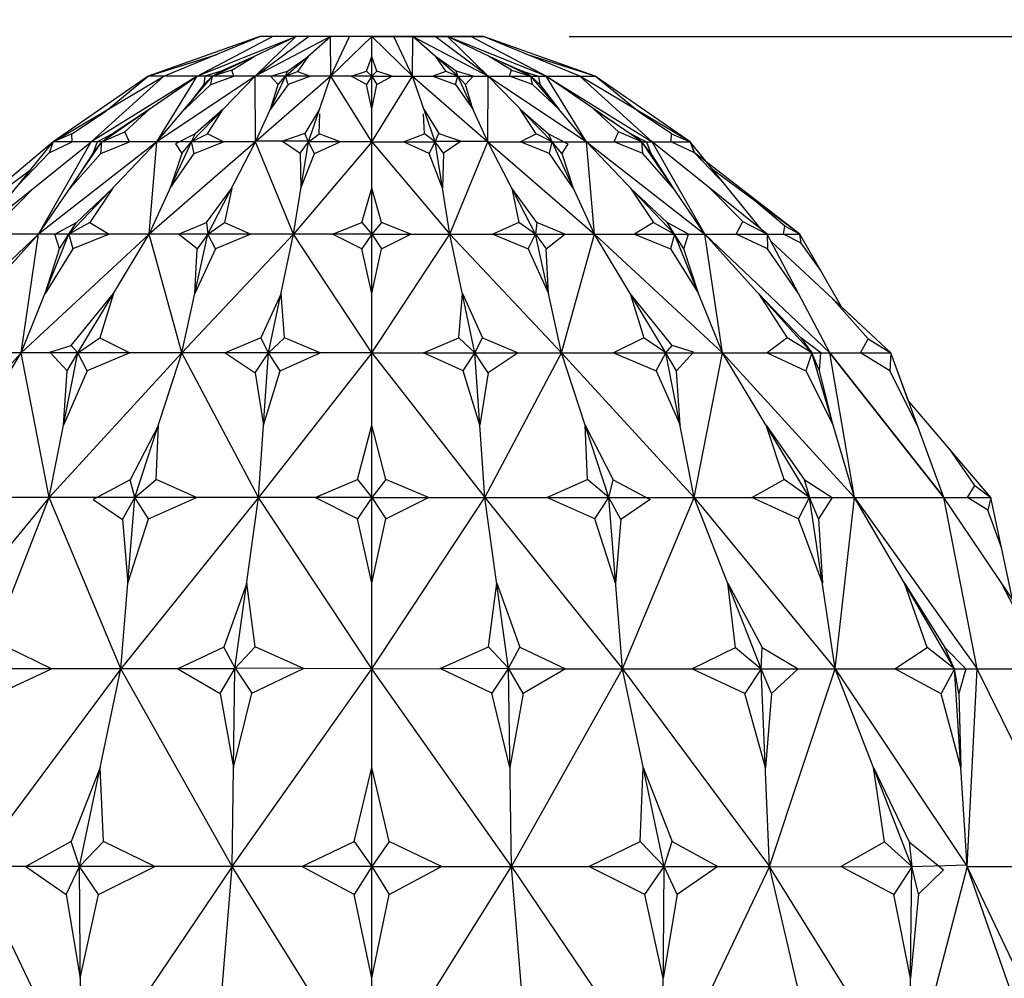
# Model space of a CAD drawing. Extents: x 3.4 to 57, y 2.4 to 41.8.
# Drawn here: x 24.5 to 29.1, y 24.5 to 29 of the extents above; entities that cross this region are included whole.
import ezdxf

# ---------------------------------------------------------------- set-up
doc = ezdxf.new("R2010")
doc.units = 0
doc.header["$MEASUREMENT"] = 0
doc.layers.get('Defpoints').update_dxf_attribs({"linetype": 'CONTINUOUS'})
doc.layers.add('A1', color=7, linetype='CONTINUOUS')
doc.layers.add('LEAF', color=7, linetype='CONTINUOUS')
doc.styles.get("Standard").update_dxf_attribs({"font": 'unvr55w.ttf'})
doc.dimstyles.get("Standard").update_dxf_attribs({"dimtxt": 1, "dimasz": 0.5, "dimexe": 0.25, "dimexo": 1, "dimgap": 0.125, "dimtad": 3, "dimdec": 4, "dimzin": 0, "dimdsep": 46, "dimlunit": 5, "dimtxsty": 'STANDARD', "dimcen": 0, "dimadec": 0, "dimazin": 0, "dimtfac": 0.125, "dimtdec": 4, "dimtofl": 0, "dimtmove": 0, "dimatfit": 0, "dimfxl": 1, "dimfrac": 2, "dimtolj": 1, "dimtzin": 0, "dimarcsym": 0})

# ---------------------------------------------------------------- blocks, each defined once
blk = doc.blocks.new('*D0')
at = {"layer": 'A1', "color": 0}
for p, q in [((27.0763, 28.9645), (41.0951, 28.9645)), ((40.8451, 28.4645), (40.8451, 24.2039)), ((40.8451, 18.0071), (40.8451, 22.1139)), ((30.0539, 17.5071), (41.0951, 17.5071))]:
    blk.add_line(p, q, dxfattribs=at)
for points in [[(40.7618, 28.4645), (40.9285, 28.4645), (40.8451, 28.9645)], [(40.7618, 18.0071), (40.9285, 18.0071), (40.8451, 17.5071)]]:
    blk.add_solid(points, dxfattribs=at)
at = {"layer": 'Defpoints', "color": 0}
for p in [(26.0763, 28.9645), (40.8451, 28.9645), (29.0539, 17.5071)]:
    blk.add_point(p, dxfattribs=at)
at = {"layer": 'A1', "color": 0, "insert": (40.8451, 23.1589), "char_height": 1, "attachment_point": 5}
blk.add_mtext('\\A1;11 7/16"', dxfattribs=at)
blk = doc.blocks.new('*D1')
at = {"layer": 'A1', "color": 0}
for p, q in [((21.4908, 22.8842), (21.4908, 32.8196)), ((30.7387, 22.8719), (30.7387, 32.8196)), ((21.9908, 32.5696), (23.3579, 32.5696)), ((30.2387, 32.5696), (28.9178, 32.5696))]:
    blk.add_line(p, q, dxfattribs=at)
for points in [[(21.9908, 32.653), (21.9908, 32.4863), (21.4908, 32.5696)], [(30.2387, 32.653), (30.2387, 32.4863), (30.7387, 32.5696)]]:
    blk.add_solid(points, dxfattribs=at)
at = {"layer": 'Defpoints', "color": 0}
for p in [(30.7387, 32.5696), (21.4908, 21.8842), (30.7387, 21.8719)]:
    blk.add_point(p, dxfattribs=at)
at = {"layer": 'A1', "color": 0, "insert": (26.1379, 32.5696), "char_height": 1, "attachment_point": 5}
blk.add_mtext('\\A1;9 1/4"', dxfattribs=at)

msp = doc.modelspace()

# ---------------------------------------------------------------- linework, layer by layer
at = {"layer": 'A1', "color": 7}
for p, q in [((25.60867, 28.96446), (25.07877, 28.77696)), ((26.67061, 28.96446), (25.60867, 28.96446)), ((27.20051, 28.77696), (26.67061, 28.96446)), ((26.67061, 28.96446), (26.67061, 28.96446)), ((25.07877, 28.77696), (24.62833, 28.46446)), ((27.65095, 28.46446), (27.20051, 28.77696)), ((24.62833, 28.46446), (24.10765, 28.02696)), ((27.67062, 28.41268), (27.65095, 28.46446)), ((28.17163, 28.02696), (27.67062, 28.41268)), ((28.36899, 27.68183), (28.17163, 28.02696)), ((28.60287, 27.46446), (28.36899, 27.68183)), ((28.68569, 27.23842), (28.60287, 27.46446)), ((29.07848, 26.77696), (28.68569, 27.23842)), ((29.17996, 26.29468), (29.07848, 26.77696))]:
    msp.add_line(p, q, dxfattribs=at)
at = {"layer": 'LEAF'}
for p, q in [((25.15273, 28.77696), (25.60867, 28.96446)), ((25.3117, 28.77696), (25.66889, 28.96446)), ((25.3117, 28.77696), (25.77934, 28.96446)), ((25.38429, 28.77696), (25.77934, 28.96446)), ((25.58644, 28.77696), (25.83887, 28.96446)), ((25.58644, 28.77696), (25.77934, 28.96446)), ((25.94465, 28.96446), (25.58644, 28.77696)), ((26.13964, 28.96446), (25.60867, 28.96446)), ((25.73085, 28.77696), (25.94465, 28.96446)), ((25.94541, 28.77696), (25.94465, 28.96446)), ((25.94541, 28.77696), (26.03402, 28.96446)), ((26.13964, 28.96446), (25.94541, 28.77696)), ((26.13964, 28.77696), (26.13964, 28.96446)), ((26.13964, 28.77696), (26.13964, 28.96446)), ((26.13964, 28.96446), (26.33387, 28.77696)), ((26.13964, 28.77696), (26.13964, 28.96446)), ((26.13964, 28.96446), (26.67061, 28.96446)), ((26.13964, 28.77696), (26.13964, 28.96446)), ((26.13964, 28.77696), (26.13964, 28.96446)), ((26.13964, 28.77696), (26.13964, 28.96446)), ((26.13964, 28.77696), (26.13964, 28.96446)), ((26.13964, 28.77696), (26.13964, 28.96446)), ((26.13964, 28.77696), (26.13964, 28.96446)), ((26.13964, 28.77696), (26.13964, 28.96446)), ((26.13964, 28.77696), (26.13964, 28.96446)), ((26.13964, 28.77696), (26.13964, 28.96446)), ((26.13964, 28.77696), (26.13964, 28.96446)), ((26.13964, 28.77696), (26.13964, 28.96446)), ((26.13964, 28.77696), (26.13964, 28.96446)), ((26.13964, 28.77696), (26.13964, 28.96446)), ((26.33387, 28.77696), (26.24526, 28.96446)), ((26.33387, 28.77696), (26.33463, 28.96446)), ((26.33463, 28.96446), (26.69284, 28.77696)), ((26.54843, 28.77696), (26.33463, 28.96446)), ((26.69284, 28.77696), (26.44041, 28.96446)), ((26.96758, 28.77696), (26.49994, 28.96446)), ((26.69284, 28.77696), (26.49994, 28.96446)), ((26.89499, 28.77696), (26.49994, 28.96446)), ((26.96758, 28.77696), (26.61039, 28.96446)), ((27.12655, 28.77696), (26.67061, 28.96446)), ((25.07877, 28.77696), (25.40406, 28.88032)), ((27.20051, 28.77696), (26.87522, 28.88032)), ((25.58182, 28.87071), (25.4246, 28.8004)), ((25.4763, 28.80585), (25.58182, 28.87071)), ((25.73952, 28.80038), (25.83775, 28.87071)), ((25.83775, 28.87071), (25.78737, 28.79937)), ((26.11536, 28.8004), (26.13964, 28.87071)), ((26.16392, 28.8004), (26.13964, 28.87071)), ((26.44153, 28.87071), (26.49191, 28.79937)), ((26.53976, 28.80038), (26.44153, 28.87071)), ((26.69746, 28.87071), (26.85468, 28.8004)), ((26.80298, 28.80585), (26.69746, 28.87071)), ((25.4246, 28.8004), (25.348, 28.77696)), ((25.4763, 28.80585), (25.38429, 28.77696)), ((25.38429, 28.77696), (25.4246, 28.8004)), ((25.48537, 28.77696), (25.4763, 28.80585)), ((25.65865, 28.77687), (25.73952, 28.80038)), ((25.73085, 28.77696), (25.73952, 28.80038)), ((25.73085, 28.77696), (25.78737, 28.79937)), ((25.78737, 28.79937), (25.84951, 28.77696)), ((26.04253, 28.77696), (26.11536, 28.8004)), ((26.11536, 28.8004), (26.13964, 28.77696)), ((26.16392, 28.8004), (26.13964, 28.77696)), ((26.23675, 28.77696), (26.16392, 28.8004)), ((26.49191, 28.79937), (26.42977, 28.77696)), ((26.54843, 28.77696), (26.49191, 28.79937)), ((26.62063, 28.77687), (26.53976, 28.80038)), ((26.54843, 28.77696), (26.53976, 28.80038)), ((26.79391, 28.77696), (26.80298, 28.80585)), ((26.80298, 28.80585), (26.89499, 28.77696)), ((26.85468, 28.8004), (26.93129, 28.77696)), ((26.89499, 28.77696), (26.85468, 28.8004)), ((24.62833, 28.46446), (25.15273, 28.77696)), ((24.808, 28.46446), (25.15273, 28.77696)), ((25.3117, 28.77696), (24.808, 28.46446)), ((24.85841, 28.46446), (25.3117, 28.77696)), ((24.87089, 28.60623), (25.07877, 28.77696)), ((25.15273, 28.77696), (25.07877, 28.77696)), ((25.58644, 28.77696), (25.12044, 28.46446)), ((25.12044, 28.46446), (25.38429, 28.77696)), ((25.12044, 28.46446), (25.3117, 28.77696)), ((25.3117, 28.77696), (25.15273, 28.77696)), ((25.25237, 28.62071), (25.37658, 28.7379)), ((25.34224, 28.7379), (25.25237, 28.62071)), ((25.28355, 28.46446), (25.58644, 28.77696)), ((25.38429, 28.77696), (25.3117, 28.77696)), ((25.38429, 28.77696), (25.34224, 28.7379)), ((25.348, 28.77696), (25.34224, 28.7379)), ((25.37658, 28.7379), (25.38429, 28.77696)), ((25.37658, 28.7379), (25.48537, 28.77696)), ((25.58645, 28.77696), (25.38429, 28.77696)), ((25.58806, 28.46446), (25.58644, 28.77696)), ((25.73085, 28.77696), (25.58644, 28.77677)), ((25.58806, 28.46446), (25.73085, 28.77696)), ((25.94541, 28.77696), (25.58806, 28.46446)), ((25.69495, 28.73788), (25.65865, 28.77687)), ((25.65945, 28.62071), (25.69495, 28.73788)), ((25.69495, 28.73788), (25.73085, 28.77696)), ((25.94541, 28.77696), (25.73085, 28.77696)), ((25.7428, 28.73687), (25.73085, 28.77696)), ((25.84951, 28.77696), (25.7428, 28.73687)), ((25.83902, 28.46446), (25.94541, 28.77696)), ((26.13964, 28.77696), (25.94541, 28.77696)), ((26.13964, 28.46446), (25.94541, 28.77696)), ((26.11536, 28.7379), (26.04253, 28.77696)), ((26.13964, 28.77696), (26.11536, 28.7379)), ((26.13964, 28.62071), (26.11536, 28.7379)), ((26.13964, 28.46446), (26.13964, 28.77696)), ((26.13964, 28.46446), (26.13964, 28.77696)), ((26.13964, 28.77696), (26.16392, 28.7379)), ((26.13964, 28.46446), (26.33387, 28.77696)), ((26.13964, 28.46446), (26.13964, 28.77696)), ((26.13964, 28.77696), (26.33387, 28.77696)), ((26.13964, 28.46446), (26.13964, 28.77696)), ((26.13964, 28.46446), (26.13964, 28.77696)), ((26.13964, 28.46446), (26.13964, 28.77696)), ((26.13964, 28.46446), (26.13964, 28.77696)), ((26.13964, 28.46446), (26.13964, 28.77696)), ((26.13964, 28.46446), (26.13964, 28.77696)), ((26.13964, 28.46446), (26.13964, 28.77696)), ((26.13964, 28.46446), (26.13964, 28.77696)), ((26.13964, 28.46446), (26.13964, 28.77696)), ((26.13964, 28.46446), (26.13964, 28.77696)), ((26.13964, 28.46446), (26.13964, 28.77696)), ((26.13964, 28.46446), (26.13964, 28.77696)), ((26.13964, 28.46446), (26.13964, 28.77696)), ((26.13964, 28.62071), (26.16392, 28.7379)), ((26.16392, 28.7379), (26.23675, 28.77696)), ((26.33387, 28.77696), (26.54843, 28.77696)), ((26.33387, 28.77696), (26.69123, 28.46446)), ((26.44026, 28.46446), (26.33387, 28.77696)), ((26.42977, 28.77696), (26.53649, 28.73687)), ((26.53649, 28.73687), (26.54843, 28.77696)), ((26.58433, 28.73788), (26.54843, 28.77696)), ((26.54843, 28.77696), (26.69284, 28.77677)), ((26.69123, 28.46446), (26.54843, 28.77696)), ((26.58433, 28.73788), (26.62063, 28.77687)), ((26.61983, 28.62071), (26.58433, 28.73788)), ((26.69123, 28.46446), (26.69284, 28.77696)), ((26.69284, 28.77696), (27.15884, 28.46446)), ((26.99573, 28.46446), (26.69284, 28.77696)), ((26.69284, 28.77696), (26.89499, 28.77696)), ((26.9027, 28.7379), (26.79391, 28.77696)), ((26.89499, 28.77696), (26.93704, 28.7379)), ((26.89499, 28.77696), (26.96758, 28.77696)), ((27.15884, 28.46446), (26.89499, 28.77696)), ((26.9027, 28.7379), (26.89499, 28.77696)), ((27.02691, 28.62071), (26.9027, 28.7379)), ((26.93129, 28.77696), (26.93704, 28.7379)), ((26.93704, 28.7379), (27.02691, 28.62071)), ((26.96758, 28.77696), (27.12655, 28.77696)), ((27.15884, 28.46446), (26.96758, 28.77696)), ((26.96758, 28.77696), (27.47128, 28.46446)), ((27.42087, 28.46446), (26.96758, 28.77696)), ((27.12655, 28.77696), (27.20051, 28.77696)), ((27.65095, 28.46446), (27.12655, 28.77696)), ((27.47128, 28.46446), (27.12655, 28.77696)), ((27.40839, 28.60623), (27.20051, 28.77696)), ((25.7428, 28.73687), (25.65945, 28.62071)), ((26.53649, 28.73687), (26.61983, 28.62071)), ((24.71634, 28.50353), (24.87089, 28.60623)), ((25.08506, 28.62071), (24.90946, 28.50353)), ((24.96843, 28.51253), (25.08506, 28.62071)), ((25.435, 28.62071), (25.30103, 28.50353)), ((25.35948, 28.50353), (25.435, 28.62071)), ((25.89222, 28.62071), (25.82147, 28.50443)), ((25.8899, 28.50353), (25.89404, 28.59784)), ((26.38938, 28.50353), (26.38524, 28.59784)), ((26.38706, 28.62071), (26.45781, 28.50443)), ((26.9198, 28.50353), (26.84428, 28.62071)), ((26.84428, 28.62071), (26.97826, 28.50353)), ((27.19422, 28.62071), (27.36982, 28.50353)), ((27.31085, 28.51253), (27.19422, 28.62071)), ((27.56294, 28.50353), (27.40839, 28.60623)), ((24.71634, 28.50353), (24.62833, 28.46446)), ((24.71816, 28.46446), (24.71634, 28.50353)), ((24.90946, 28.50353), (24.83595, 28.46446)), ((24.85841, 28.46446), (24.96843, 28.51253)), ((24.85841, 28.46446), (24.90946, 28.50353)), ((24.98943, 28.46446), (24.96843, 28.51253)), ((25.30103, 28.50353), (25.20877, 28.45629)), ((25.28355, 28.46446), (25.35948, 28.50353)), ((25.28355, 28.46446), (25.30103, 28.50353)), ((25.4358, 28.46446), (25.35948, 28.50353)), ((25.82147, 28.50443), (25.7156, 28.46808)), ((25.83902, 28.46446), (25.82147, 28.50443)), ((25.83902, 28.46446), (25.8899, 28.50353)), ((25.98933, 28.46446), (25.8899, 28.50353)), ((26.28995, 28.46446), (26.38938, 28.50353)), ((26.44026, 28.46446), (26.38938, 28.50353)), ((26.44026, 28.46446), (26.45781, 28.50443)), ((26.45781, 28.50443), (26.56368, 28.46808)), ((26.84348, 28.46446), (26.9198, 28.50353)), ((26.99573, 28.46446), (26.9198, 28.50353)), ((26.97826, 28.50353), (27.07051, 28.45629)), ((26.99573, 28.46446), (26.97826, 28.50353)), ((27.28985, 28.46446), (27.31085, 28.51253)), ((27.42087, 28.46446), (27.31085, 28.51253)), ((27.36982, 28.50353), (27.44333, 28.46446)), ((27.42087, 28.46446), (27.36982, 28.50353)), ((27.56112, 28.46446), (27.56294, 28.50353)), ((27.56294, 28.50353), (27.65095, 28.46446)), ((24.26232, 28.02696), (24.808, 28.46446)), ((24.29127, 28.05017), (24.62833, 28.46446)), ((24.5583, 28.02696), (24.85841, 28.46446)), ((24.5583, 28.02696), (24.808, 28.46446)), ((25.12044, 28.46446), (24.5583, 28.02696)), ((24.62833, 28.46446), (24.60866, 28.41268)), ((24.60866, 28.41268), (24.71816, 28.46446)), ((24.808, 28.46446), (24.62833, 28.46446)), ((24.7028, 28.02696), (25.12044, 28.46446)), ((24.85841, 28.46446), (24.81348, 28.46446)), ((24.81528, 28.40978), (24.85841, 28.46446)), ((24.83595, 28.46446), (24.81528, 28.40978)), ((24.85365, 28.40978), (24.85841, 28.46446)), ((24.85365, 28.40978), (24.98943, 28.46446)), ((25.12044, 28.46446), (24.85841, 28.46446)), ((25.08304, 28.02696), (25.28355, 28.46446)), ((25.08304, 28.02696), (25.12044, 28.46446)), ((25.58806, 28.46446), (25.08304, 28.02696)), ((25.28355, 28.46446), (25.12044, 28.46446)), ((25.2381, 28.40978), (25.28355, 28.46446)), ((25.58806, 28.46446), (25.28355, 28.46446)), ((25.29655, 28.40978), (25.28355, 28.46446)), ((25.29655, 28.40978), (25.4358, 28.46446)), ((25.36203, 28.02696), (25.58806, 28.46446)), ((25.76864, 28.02696), (25.58806, 28.46446)), ((25.83902, 28.46808), (25.59218, 28.46808)), ((25.7156, 28.46808), (25.79937, 28.41068)), ((25.76864, 28.02696), (25.83902, 28.46446)), ((26.13964, 28.46446), (25.76864, 28.02696)), ((25.79937, 28.41068), (25.83902, 28.46446)), ((26.13964, 28.46446), (25.83902, 28.46446)), ((25.8678, 28.40978), (25.83902, 28.46446)), ((25.8678, 28.40978), (25.98933, 28.46446)), ((26.13964, 28.46446), (26.44026, 28.46446)), ((26.13964, 28.02696), (26.13964, 28.46446)), ((26.13964, 28.02696), (26.13964, 28.46446)), ((26.13964, 28.46446), (26.51064, 28.02696)), ((26.13964, 28.02696), (26.13964, 28.46446)), ((26.13964, 28.02696), (26.13964, 28.46446)), ((26.13964, 28.02696), (26.13964, 28.46446)), ((26.13964, 28.02696), (26.13964, 28.46446)), ((26.13964, 28.02696), (26.13964, 28.46446)), ((26.13964, 28.02696), (26.13964, 28.46446)), ((26.13964, 28.02696), (26.13964, 28.46446)), ((26.13964, 28.02696), (26.13964, 28.46446)), ((26.13964, 28.02696), (26.13964, 28.46446)), ((26.13964, 28.02696), (26.13964, 28.46446)), ((26.13964, 28.02696), (26.13964, 28.46446)), ((26.13964, 28.02696), (26.13964, 28.46446)), ((26.13964, 28.02696), (26.13964, 28.46446)), ((26.13964, 28.02696), (26.13964, 28.46446)), ((26.41148, 28.40978), (26.28995, 28.46446)), ((26.41148, 28.40978), (26.44026, 28.46446)), ((26.44026, 28.46808), (26.6871, 28.46808)), ((26.47991, 28.41068), (26.44026, 28.46446)), ((26.51064, 28.02696), (26.44026, 28.46446)), ((26.56368, 28.46808), (26.47991, 28.41068)), ((26.51064, 28.02696), (26.69123, 28.46446)), ((26.69123, 28.46446), (26.99573, 28.46446)), ((26.69123, 28.46446), (27.19624, 28.02696)), ((26.91725, 28.02696), (26.69123, 28.46446)), ((26.98273, 28.40978), (26.84348, 28.46446)), ((26.98273, 28.40978), (26.99573, 28.46446)), ((26.99573, 28.46446), (27.15884, 28.46446)), ((27.04118, 28.40978), (26.99573, 28.46446)), ((27.19624, 28.02696), (26.99573, 28.46446)), ((27.15884, 28.46446), (27.42087, 28.46446)), ((27.19624, 28.02696), (27.15884, 28.46446)), ((27.15884, 28.46446), (27.72098, 28.02696)), ((27.57648, 28.02696), (27.15884, 28.46446)), ((27.42563, 28.40978), (27.28985, 28.46446)), ((27.42087, 28.46446), (27.4658, 28.46446)), ((27.464, 28.40978), (27.42087, 28.46446)), ((27.42563, 28.40978), (27.42087, 28.46446)), ((27.72098, 28.02696), (27.42087, 28.46446)), ((27.44333, 28.46446), (27.464, 28.40978)), ((27.47128, 28.46446), (27.65095, 28.46446)), ((27.72098, 28.02696), (27.47128, 28.46446)), ((28.01696, 28.02696), (27.47128, 28.46446)), ((27.67062, 28.41268), (27.56112, 28.46446)), ((27.65095, 28.46446), (27.67062, 28.41268)), ((27.98801, 28.05017), (27.65095, 28.46446)), ((24.4598, 28.25732), (24.60866, 28.41268)), ((25.20877, 28.45629), (25.2381, 28.40978)), ((25.79937, 28.41068), (25.80383, 28.24571)), ((26.47991, 28.41068), (26.47545, 28.24571)), ((27.07051, 28.45629), (27.04118, 28.40978)), ((27.81948, 28.25732), (27.67062, 28.41268)), ((24.70836, 28.24571), (24.85365, 28.40978)), ((24.81528, 28.40978), (24.70836, 28.24571)), ((25.18329, 28.24571), (25.29655, 28.40978)), ((25.2381, 28.40978), (25.18329, 28.24571)), ((25.80383, 28.24571), (25.8678, 28.40978)), ((26.47545, 28.24571), (26.41148, 28.40978)), ((27.09599, 28.24571), (26.98273, 28.40978)), ((27.04118, 28.40978), (27.09599, 28.24571)), ((27.57093, 28.24571), (27.42563, 28.40978)), ((27.464, 28.40978), (27.57093, 28.24571)), ((24.10765, 28.02696), (24.52224, 28.33407)), ((28.17163, 28.02696), (27.75704, 28.33407)), ((24.37883, 28.08753), (24.53516, 28.24571)), ((24.73837, 28.08165), (24.91162, 28.24571)), ((24.91162, 28.24571), (24.80254, 28.08165)), ((25.35541, 28.08165), (25.47504, 28.24571)), ((25.47504, 28.24571), (25.44111, 28.08165)), ((26.09327, 28.08165), (26.13964, 28.24571)), ((26.18602, 28.08165), (26.13964, 28.24571)), ((26.92387, 28.08165), (26.80424, 28.24571)), ((26.80424, 28.24571), (26.83817, 28.08165)), ((27.36766, 28.24571), (27.47674, 28.08165)), ((27.54092, 28.08165), (27.36766, 28.24571)), ((27.90045, 28.08753), (27.74412, 28.24571)), ((28.10048, 28.06535), (27.96434, 28.18052)), ((27.86897, 28.02696), (27.90045, 28.08753)), ((27.90045, 28.08753), (28.01696, 28.02696)), ((24.63623, 28.02696), (24.73837, 28.08165)), ((24.7028, 28.02696), (24.73837, 28.08165)), ((24.80254, 28.08165), (24.7028, 28.02696)), ((24.80254, 28.08165), (24.89292, 28.02696)), ((25.22253, 28.02696), (25.35541, 28.08165)), ((25.35541, 28.08165), (25.36203, 28.02696)), ((25.36203, 28.02696), (25.44111, 28.08165)), ((25.44111, 28.08165), (25.56534, 28.02696)), ((25.95414, 28.02696), (26.09327, 28.08165)), ((26.09327, 28.08165), (26.13964, 28.02696)), ((26.18602, 28.08165), (26.13964, 28.02696)), ((26.32514, 28.02696), (26.18602, 28.08165)), ((26.83817, 28.08165), (26.71394, 28.02696)), ((26.91725, 28.02696), (26.83817, 28.08165)), ((26.92387, 28.08165), (26.91725, 28.02696)), ((27.05675, 28.02696), (26.92387, 28.08165)), ((27.47674, 28.08165), (27.38636, 28.02696)), ((27.47674, 28.08165), (27.57648, 28.02696)), ((27.64305, 28.02696), (27.54092, 28.08165)), ((27.57648, 28.02696), (27.54092, 28.08165)), ((28.0943, 28.02696), (28.10048, 28.06535)), ((28.17163, 28.02696), (28.10048, 28.06535)), ((24.5583, 28.02696), (23.96516, 27.46446)), ((24.05142, 27.46446), (24.5583, 28.02696)), ((24.5583, 28.02696), (24.26232, 28.02696)), ((24.47536, 27.46446), (24.7028, 28.02696)), ((24.47536, 27.46446), (24.5583, 28.02696)), ((25.08304, 28.02696), (24.47536, 27.46446)), ((24.7028, 28.02696), (24.5583, 28.02696)), ((24.63623, 28.02696), (24.5583, 28.02696)), ((24.65773, 27.95665), (24.63623, 28.02696)), ((24.65773, 27.95665), (24.7028, 28.02696)), ((25.08304, 28.02696), (24.7028, 28.02696)), ((25.08304, 28.02696), (24.7028, 28.02696)), ((24.7028, 28.02696), (24.7219, 27.95665)), ((24.89292, 28.02696), (24.7219, 27.95665)), ((24.74434, 27.46446), (25.08304, 28.02696)), ((25.23894, 27.46446), (25.08304, 28.02696)), ((25.36203, 28.02696), (25.08304, 28.02696)), ((25.31177, 27.95665), (25.22253, 28.02696)), ((25.76864, 28.02696), (25.23894, 27.46446)), ((25.23894, 27.46446), (25.36203, 28.02696)), ((25.36203, 28.02696), (25.31177, 27.95665)), ((25.76864, 28.02696), (25.36203, 28.02696)), ((25.39747, 27.95665), (25.36203, 28.02696)), ((25.56534, 28.02696), (25.39747, 27.95665)), ((25.64967, 27.46446), (25.76864, 28.02696)), ((26.13964, 27.46446), (25.76864, 28.02696)), ((26.13964, 28.02696), (25.76864, 28.02696)), ((26.09327, 27.95665), (25.95414, 28.02696)), ((26.13964, 28.02696), (26.09327, 27.95665)), ((26.13964, 27.46446), (26.13964, 28.02696)), ((26.13964, 28.02696), (26.18602, 27.95665)), ((26.13964, 28.02696), (26.51064, 28.02696)), ((26.13964, 27.46446), (26.13964, 28.02696)), ((26.13964, 27.46446), (26.51064, 28.02696)), ((26.13964, 27.46446), (26.13964, 28.02696)), ((26.13964, 27.46446), (26.13964, 28.02696)), ((26.13964, 26.77696), (26.13964, 28.02696)), ((26.13964, 26.77696), (26.13964, 28.02696)), ((26.13964, 26.77696), (26.13964, 28.02696)), ((26.13964, 26.77696), (26.13964, 28.02696)), ((26.13964, 26.77696), (26.13964, 28.02696)), ((26.13964, 27.46446), (26.13964, 28.02696)), ((26.13964, 27.46446), (26.13964, 28.02696)), ((26.13964, 26.77696), (26.13964, 28.02696)), ((26.13964, 26.77696), (26.13964, 28.02696)), ((26.13964, 27.46446), (26.13964, 28.02696)), ((26.13964, 27.46446), (26.13964, 28.02696)), ((26.13964, 26.77696), (26.13964, 28.02696)), ((26.18602, 27.95665), (26.32514, 28.02696)), ((26.51064, 28.02696), (26.91725, 28.02696)), ((26.51064, 28.02696), (27.04034, 27.46446)), ((26.62961, 27.46446), (26.51064, 28.02696)), ((26.71394, 28.02696), (26.88181, 27.95665)), ((26.88181, 27.95665), (26.91725, 28.02696)), ((26.91725, 28.02696), (26.96751, 27.95665)), ((26.91725, 28.02696), (27.19624, 28.02696)), ((27.04034, 27.46446), (26.91725, 28.02696)), ((26.96751, 27.95665), (27.05675, 28.02696)), ((27.04034, 27.46446), (27.19624, 28.02696)), ((27.19624, 28.02696), (27.57648, 28.02696)), ((27.19624, 28.02696), (27.57648, 28.02696)), ((27.19624, 28.02696), (27.80392, 27.46446)), ((27.53495, 27.46446), (27.19624, 28.02696)), ((27.38636, 28.02696), (27.55738, 27.95665)), ((27.57648, 28.02696), (27.55738, 27.95665)), ((27.62155, 27.95665), (27.57648, 28.02696)), ((27.57648, 28.02696), (27.72098, 28.02696)), ((27.80392, 27.46446), (27.57648, 28.02696)), ((27.62155, 27.95665), (27.64305, 28.02696)), ((27.64305, 28.02696), (27.72098, 28.02696)), ((27.80392, 27.46446), (27.72098, 28.02696)), ((27.72098, 28.02696), (28.01696, 28.02696)), ((27.72098, 28.02696), (28.31413, 27.46446)), ((28.22786, 27.46446), (27.72098, 28.02696)), ((28.01711, 27.95665), (27.86897, 28.02696)), ((28.01696, 28.02696), (28.01711, 27.95665)), ((28.01696, 28.02696), (28.17163, 28.02696)), ((28.31413, 27.46446), (28.01696, 28.02696)), ((28.60287, 27.46446), (28.03559, 27.99169)), ((28.17697, 27.98382), (28.0943, 28.02696)), ((28.17697, 27.98382), (28.17163, 28.02696)), ((28.36899, 27.68183), (28.17163, 28.02696)), ((24.58908, 27.74571), (24.65773, 27.95665)), ((24.7219, 27.95665), (24.58908, 27.74571)), ((25.39747, 27.95665), (25.30048, 27.74571)), ((25.30048, 27.74571), (25.31177, 27.95665)), ((26.13964, 27.74571), (26.09327, 27.95665)), ((26.13964, 27.74571), (26.18602, 27.95665)), ((26.88181, 27.95665), (26.9788, 27.74571)), ((26.9788, 27.74571), (26.96751, 27.95665)), ((27.55738, 27.95665), (27.6902, 27.74571)), ((27.6902, 27.74571), (27.62155, 27.95665)), ((28.16554, 27.74571), (28.01711, 27.95665)), ((28.27031, 27.8544), (28.17697, 27.98382)), ((24.71331, 27.49799), (24.91369, 27.74571)), ((24.91369, 27.74571), (24.8485, 27.53478)), ((25.70916, 27.74571), (25.6132, 27.53478)), ((25.72579, 27.53478), (25.70916, 27.74571)), ((26.55349, 27.53478), (26.57012, 27.74571)), ((26.57012, 27.74571), (26.66608, 27.53478)), ((27.56598, 27.49799), (27.36559, 27.74571)), ((27.36559, 27.74571), (27.43078, 27.53478)), ((28.17541, 27.53478), (27.97442, 27.74571)), ((27.97442, 27.74571), (28.11151, 27.53478)), ((28.49586, 27.53037), (28.31923, 27.72808)), ((24.74434, 27.46446), (24.8485, 27.53478)), ((24.8485, 27.53478), (24.99164, 27.46446)), ((25.6132, 27.53478), (25.44431, 27.46446)), ((25.64967, 27.46446), (25.6132, 27.53478)), ((25.64967, 27.46446), (25.72579, 27.53478)), ((25.89466, 27.46446), (25.72579, 27.53478)), ((26.38462, 27.46446), (26.55349, 27.53478)), ((26.62961, 27.46446), (26.55349, 27.53478)), ((26.62961, 27.46446), (26.66608, 27.53478)), ((26.66608, 27.53478), (26.83497, 27.46446)), ((27.43078, 27.53478), (27.28764, 27.46446)), ((27.53495, 27.46446), (27.43078, 27.53478)), ((28.11151, 27.53478), (28.01589, 27.46446)), ((28.22786, 27.46446), (28.11151, 27.53478)), ((28.27149, 27.46446), (28.17541, 27.53478)), ((28.17541, 27.53478), (28.22786, 27.46446)), ((28.4585, 27.46446), (28.49586, 27.53037)), ((28.49586, 27.53037), (28.60287, 27.46446)), ((24.61222, 27.46666), (24.71331, 27.49799)), ((24.74434, 27.46446), (24.71331, 27.49799)), ((27.53495, 27.46446), (27.56598, 27.49799)), ((27.66706, 27.46666), (27.56598, 27.49799)), ((24.47536, 27.46446), (23.84882, 26.77696)), ((24.47536, 27.46446), (24.05142, 27.46446)), ((24.06157, 26.77696), (24.47536, 27.46446)), ((24.60898, 26.77696), (24.47536, 27.46446)), ((24.74434, 27.46446), (24.47536, 27.46446)), ((24.60898, 26.77696), (24.74434, 27.46446)), ((25.23894, 27.46446), (24.60898, 26.77696)), ((24.69379, 27.37853), (24.61222, 27.46666)), ((24.69379, 27.37853), (24.74434, 27.46446)), ((25.23894, 27.46446), (24.74434, 27.46446)), ((24.78924, 27.37853), (24.74434, 27.46446)), ((24.99164, 27.46446), (24.78924, 27.37853)), ((25.015, 26.77696), (25.23894, 27.46446)), ((25.60217, 26.77696), (25.23894, 27.46446)), ((25.64967, 27.46446), (25.23894, 27.46446)), ((25.44431, 27.46446), (25.5865, 27.36969)), ((25.5865, 27.36969), (25.64967, 27.46446)), ((25.60217, 26.77696), (25.64967, 27.46446)), ((26.13964, 27.46446), (25.60217, 26.77696)), ((26.13964, 27.46446), (25.64967, 27.46446)), ((25.70498, 27.37853), (25.64967, 27.46446)), ((25.70498, 27.37853), (25.89466, 27.46446)), ((26.13964, 27.46446), (26.62961, 27.46446)), ((26.13964, 26.77696), (26.13964, 27.46446)), ((26.13964, 27.46446), (26.67711, 26.77696)), ((26.13964, 26.77696), (26.13964, 27.46446)), ((26.13964, 26.77696), (26.13964, 27.46446)), ((26.13964, 26.77696), (26.13964, 27.46446)), ((26.13964, 26.77696), (26.13964, 27.46446)), ((26.13964, 26.77696), (26.13964, 27.46446)), ((26.13964, 26.77696), (26.13964, 27.46446)), ((26.13964, 26.77696), (26.13964, 27.46446)), ((26.5743, 27.37853), (26.38462, 27.46446)), ((26.5743, 27.37853), (26.62961, 27.46446)), ((26.62961, 27.46446), (27.04034, 27.46446)), ((26.69278, 27.36969), (26.62961, 27.46446)), ((26.67711, 26.77696), (26.62961, 27.46446)), ((26.67711, 26.77696), (27.04034, 27.46446)), ((26.83497, 27.46446), (26.69278, 27.36969)), ((27.04034, 27.46446), (27.53495, 27.46446)), ((27.04034, 27.46446), (27.6703, 26.77696)), ((27.26428, 26.77696), (27.04034, 27.46446)), ((27.28764, 27.46446), (27.49004, 27.37853)), ((27.49004, 27.37853), (27.53495, 27.46446)), ((27.58549, 27.37853), (27.53495, 27.46446)), ((27.53495, 27.46446), (27.80392, 27.46446)), ((27.6703, 26.77696), (27.53495, 27.46446)), ((27.58549, 27.37853), (27.66706, 27.46666)), ((27.6703, 26.77696), (27.80392, 27.46446)), ((27.80392, 27.46446), (28.22786, 27.46446)), ((27.80392, 27.46446), (28.43046, 26.77696)), ((28.21771, 26.77696), (27.80392, 27.46446)), ((28.01589, 27.46446), (28.20019, 27.37853)), ((28.22786, 27.46446), (28.20019, 27.37853)), ((28.2641, 27.37853), (28.22786, 27.46446)), ((28.22786, 27.46446), (28.31513, 27.46446)), ((28.43046, 26.77696), (28.22786, 27.46446)), ((28.2641, 27.37853), (28.27149, 27.46446)), ((28.31413, 27.46446), (28.60287, 27.46446)), ((28.31413, 27.46446), (28.31513, 27.46446)), ((28.43046, 26.77696), (28.31413, 27.46446)), ((28.31413, 27.46446), (28.85477, 26.77696)), ((28.85477, 26.77696), (28.31413, 27.46446)), ((28.59826, 27.37853), (28.4585, 27.46446)), ((28.60287, 27.46446), (28.59826, 27.37853)), ((28.85477, 26.77696), (28.60287, 27.46446)), ((24.78924, 27.37853), (24.67666, 27.12071)), ((24.67666, 27.12071), (24.69379, 27.37853)), ((25.5865, 27.36969), (25.62592, 27.12071)), ((25.62592, 27.12071), (25.70498, 27.37853)), ((26.65336, 27.12071), (26.5743, 27.37853)), ((26.69278, 27.36969), (26.65336, 27.12071)), ((27.49004, 27.37853), (27.60262, 27.12071)), ((27.60262, 27.12071), (27.58549, 27.37853)), ((28.20019, 27.37853), (28.32916, 27.12071)), ((28.32916, 27.12071), (28.2641, 27.37853)), ((28.72882, 27.12071), (28.59826, 27.37853)), ((29.07848, 26.77696), (28.68569, 27.23842)), ((25.12697, 27.12071), (24.99363, 26.86054)), ((25.11639, 26.8629), (25.12697, 27.12071)), ((26.07246, 26.8629), (26.13964, 27.12071)), ((26.20682, 26.8629), (26.13964, 27.12071)), ((27.15231, 27.12071), (27.28565, 26.86054)), ((27.16289, 26.8629), (27.15231, 27.12071)), ((28.01082, 27.12071), (28.19258, 26.8629)), ((28.09756, 26.8629), (28.01082, 27.12071)), ((29.00142, 26.83465), (28.88208, 27.00769)), ((24.99363, 26.86054), (24.81755, 26.76751)), ((25.015, 26.77696), (24.99363, 26.86054)), ((25.015, 26.77696), (25.11639, 26.8629)), ((25.30858, 26.77696), (25.11639, 26.8629)), ((25.87091, 26.77696), (26.07246, 26.8629)), ((26.07246, 26.8629), (26.13964, 26.77696)), ((26.20682, 26.8629), (26.13964, 26.77696)), ((26.40837, 26.77696), (26.20682, 26.8629)), ((26.9707, 26.77696), (27.16289, 26.8629)), ((27.26428, 26.77696), (27.16289, 26.8629)), ((27.26428, 26.77696), (27.28565, 26.86054)), ((27.28565, 26.86054), (27.46173, 26.76751)), ((27.94401, 26.77696), (28.09756, 26.8629)), ((28.21771, 26.77696), (28.09756, 26.8629)), ((28.19258, 26.8629), (28.32409, 26.77696)), ((28.19258, 26.8629), (28.21771, 26.77696)), ((28.96663, 26.77696), (29.00142, 26.83465)), ((29.00142, 26.83465), (29.07848, 26.77696)), ((24.60898, 26.77696), (23.94067, 25.96446)), ((24.60898, 26.77696), (24.06157, 26.77696)), ((24.29131, 25.96446), (24.60898, 26.77696)), ((24.94957, 25.96446), (24.60898, 26.77696)), ((25.015, 26.77696), (24.60898, 26.77696)), ((25.60217, 26.77696), (24.94957, 25.96446)), ((24.94957, 25.96446), (25.015, 26.77696)), ((24.95746, 26.67304), (25.015, 26.77696)), ((25.60217, 26.77696), (25.015, 26.77696)), ((25.08021, 26.6754), (25.015, 26.77696)), ((25.08021, 26.6754), (25.30858, 26.77696)), ((25.49059, 25.96446), (25.60217, 26.77696)), ((26.13964, 26.77696), (25.60217, 26.77696)), ((26.13964, 25.96446), (25.60217, 26.77696)), ((26.07246, 26.6754), (25.87091, 26.77696)), ((26.13964, 26.77696), (26.07246, 26.6754)), ((26.13964, 25.96446), (26.13964, 26.77696)), ((26.13964, 25.96446), (26.13964, 26.77696)), ((26.13964, 26.77696), (26.20682, 26.6754)), ((26.13964, 25.96446), (26.67711, 26.77696)), ((26.13964, 25.96446), (26.13964, 26.77696)), ((26.13964, 26.77696), (26.67711, 26.77696)), ((26.13964, 25.96446), (26.13964, 26.77696)), ((26.13964, 25.96446), (26.13964, 26.77696)), ((26.13964, 25.96446), (26.13964, 26.77696)), ((26.13964, 25.96446), (26.13964, 26.77696)), ((26.13964, 25.96446), (26.13964, 26.77696)), ((26.13964, 25.96446), (26.13964, 26.77696)), ((26.13964, 25.96446), (26.13964, 26.77696)), ((26.13964, 25.96446), (26.13964, 26.77696)), ((26.13964, 25.96446), (26.13964, 26.77696)), ((26.13964, 25.96446), (26.13964, 26.77696)), ((26.13964, 25.96446), (26.13964, 26.77696)), ((26.13964, 25.96446), (26.13964, 26.77696)), ((26.13964, 25.96446), (26.13964, 26.77696)), ((26.20682, 26.6754), (26.40837, 26.77696)), ((26.67711, 26.77696), (27.26428, 26.77696)), ((26.67711, 26.77696), (27.32971, 25.96446)), ((26.78869, 25.96446), (26.67711, 26.77696)), ((27.19907, 26.6754), (26.9707, 26.77696)), ((27.19907, 26.6754), (27.26428, 26.77696)), ((27.32182, 26.67304), (27.26428, 26.77696)), ((27.26428, 26.77696), (27.6703, 26.77696)), ((27.32971, 25.96446), (27.26428, 26.77696)), ((27.32971, 25.96446), (27.6703, 26.77696)), ((27.6703, 26.77696), (28.21771, 26.77696)), ((27.6703, 26.77696), (28.33861, 25.96446)), ((27.98797, 25.96446), (27.6703, 26.77696)), ((28.1644, 26.6754), (27.94401, 26.77696)), ((28.1644, 26.6754), (28.21771, 26.77696)), ((28.25942, 26.6754), (28.21771, 26.77696)), ((28.21771, 26.77696), (28.43046, 26.77696)), ((28.33861, 25.96446), (28.21771, 26.77696)), ((28.32409, 26.77696), (28.25942, 26.6754)), ((28.33861, 25.96446), (28.43046, 26.77696)), ((28.43046, 26.77696), (28.85477, 26.77696)), ((28.43046, 26.77696), (29.01273, 25.96446)), ((28.90586, 25.96446), (28.43046, 26.77696)), ((28.85477, 26.77696), (29.07848, 26.77696)), ((29.01273, 25.96446), (28.85477, 26.77696)), ((29.01273, 25.96446), (28.85477, 26.77696)), ((29.40262, 25.96446), (28.85477, 26.77696)), ((29.0632, 26.71668), (28.96663, 26.77696)), ((29.07848, 26.77696), (29.0632, 26.71668)), ((29.17996, 26.29468), (29.07848, 26.77696)), ((24.81755, 26.76751), (24.95746, 26.67304)), ((27.46173, 26.76751), (27.32182, 26.67304)), ((29.12922, 26.53582), (29.0632, 26.71668)), ((24.95746, 26.67304), (24.98228, 26.37071)), ((24.98228, 26.37071), (25.08021, 26.6754)), ((26.13964, 26.37071), (26.07246, 26.6754)), ((26.13964, 26.37071), (26.20682, 26.6754)), ((27.297, 26.37071), (27.19907, 26.6754)), ((27.32182, 26.67304), (27.297, 26.37071)), ((28.27816, 26.37071), (28.1644, 26.6754)), ((28.25942, 26.6754), (28.27816, 26.37071)), ((25.54638, 26.37071), (25.43716, 26.06781)), ((25.58592, 26.06826), (25.54638, 26.37071)), ((26.69336, 26.06826), (26.7329, 26.37071)), ((26.7329, 26.37071), (26.84212, 26.06781)), ((27.86599, 26.06603), (27.82914, 26.37071)), ((27.82914, 26.37071), (27.9921, 26.06603)), ((28.77529, 26.06603), (28.66816, 26.37071)), ((28.66816, 26.37071), (28.85983, 26.065)), ((29.28541, 26.06603), (29.1287, 26.37071)), ((24.62041, 25.96446), (24.41329, 26.06603)), ((25.43716, 26.06781), (25.22008, 25.96446)), ((25.49108, 25.96804), (25.43716, 26.06781)), ((25.58592, 26.06826), (25.49108, 25.96804)), ((25.81514, 25.96625), (25.58592, 26.06826)), ((26.46414, 25.96625), (26.69336, 26.06826)), ((26.69336, 26.06826), (26.7882, 25.96804)), ((26.7882, 25.96804), (26.84212, 26.06781)), ((26.84212, 26.06781), (27.0592, 25.96446)), ((27.65887, 25.96446), (27.86599, 26.06603)), ((27.86599, 26.06603), (27.98797, 25.96446)), ((27.98797, 25.96446), (27.9921, 26.06603)), ((27.9921, 26.06603), (28.16332, 25.96446)), ((28.62173, 25.96446), (28.77529, 26.06603)), ((28.90563, 25.96446), (28.77529, 26.06603)), ((28.85983, 26.065), (28.95918, 25.96446)), ((28.906, 25.96241), (28.85983, 26.065)), ((24.94957, 25.96446), (24.25126, 25.02696)), ((24.94957, 25.96446), (24.29125, 25.96446)), ((24.36858, 25.84728), (24.62041, 25.96446)), ((24.75245, 25.02696), (24.94957, 25.96446)), ((25.47656, 25.02696), (24.94957, 25.96446)), ((25.49059, 25.96446), (24.94957, 25.96446)), ((25.22008, 25.96446), (25.42039, 25.84724)), ((25.42039, 25.84724), (25.49108, 25.96804)), ((25.47656, 25.02696), (25.49059, 25.96446)), ((25.47656, 25.02696), (26.13964, 25.96446)), ((26.13964, 25.96446), (25.49065, 25.96804)), ((25.49108, 25.96804), (25.57022, 25.84951)), ((25.57022, 25.84951), (25.81514, 25.96625)), ((26.13964, 25.96446), (26.78863, 25.96804)), ((26.13964, 25.02696), (26.13964, 25.96446)), ((26.13964, 25.02696), (26.13964, 25.96446)), ((26.80272, 25.02696), (26.13964, 25.96446)), ((26.13964, 25.02696), (26.13964, 25.96446)), ((26.13964, 25.02696), (26.13964, 25.96446)), ((26.13964, 25.02696), (26.13964, 25.96446)), ((26.13964, 25.02696), (26.13964, 25.96446)), ((26.13964, 25.02696), (26.13964, 25.96446)), ((26.13964, 25.02696), (26.13964, 25.96446)), ((26.13964, 25.02696), (26.13964, 25.96446)), ((26.13964, 25.02696), (26.13964, 25.96446)), ((26.13964, 25.02696), (26.13964, 25.96446)), ((26.13964, 25.02696), (26.13964, 25.96446)), ((26.13964, 25.02696), (26.13964, 25.96446)), ((26.13964, 25.02696), (26.13964, 25.96446)), ((26.13964, 25.02696), (26.13964, 25.96446)), ((26.13964, 25.02696), (26.13964, 25.96446)), ((26.70906, 25.84951), (26.46414, 25.96625)), ((26.7882, 25.96804), (26.70906, 25.84951)), ((26.85889, 25.84724), (26.7882, 25.96804)), ((26.78869, 25.96446), (27.32971, 25.96446)), ((26.80272, 25.02696), (26.78869, 25.96446)), ((26.80272, 25.02696), (27.32971, 25.96446)), ((27.0592, 25.96446), (26.85889, 25.84724)), ((27.32971, 25.96446), (27.98803, 25.96446)), ((27.32971, 25.96446), (28.02802, 25.02696)), ((27.52683, 25.02696), (27.32971, 25.96446)), ((27.9107, 25.84728), (27.65887, 25.96446)), ((27.98797, 25.96446), (27.9107, 25.84728)), ((28.03682, 25.84728), (27.98797, 25.96446)), ((28.02802, 25.02696), (27.98797, 25.96446)), ((27.98803, 25.96446), (28.33861, 25.96446)), ((28.02802, 25.02696), (28.33861, 25.96446)), ((28.16332, 25.96446), (28.03682, 25.84728)), ((28.33782, 25.96446), (28.90563, 25.96446)), ((28.70283, 25.02696), (28.33861, 25.96446)), ((28.33861, 25.96446), (28.96583, 25.02696)), ((28.84239, 25.84625), (28.62173, 25.96446)), ((28.84239, 25.84625), (28.906, 25.96241)), ((28.92657, 25.84728), (28.90563, 25.96446)), ((28.90563, 25.96446), (29.01273, 25.96446)), ((28.96583, 25.02696), (28.90586, 25.96446)), ((28.95918, 25.96446), (28.92657, 25.84728)), ((28.96583, 25.02696), (29.01273, 25.96446)), ((29.01273, 25.96446), (29.40262, 25.96446)), ((29.47337, 25.02696), (29.01273, 25.96446)), ((25.42039, 25.84724), (25.48358, 25.49571)), ((25.48358, 25.49571), (25.57022, 25.84951)), ((26.7957, 25.49571), (26.70906, 25.84951)), ((26.85889, 25.84724), (26.7957, 25.49571)), ((28.008, 25.49571), (27.9107, 25.84728)), ((28.03682, 25.84728), (28.008, 25.49571)), ((28.93585, 25.49571), (28.84239, 25.84625)), ((28.92657, 25.84728), (28.93585, 25.49571)), ((24.85101, 25.49571), (24.71334, 25.14415)), ((24.8665, 25.14415), (24.85101, 25.49571)), ((26.05676, 25.14415), (26.13964, 25.49571)), ((26.22253, 25.14415), (26.13964, 25.49571)), ((27.41278, 25.14415), (27.42827, 25.49571)), ((27.42827, 25.49571), (27.56594, 25.14415)), ((28.52072, 25.49571), (28.69011, 25.14408)), ((28.57295, 25.14393), (28.52072, 25.49571)), ((24.71334, 25.14415), (24.49743, 25.02696)), ((24.75245, 25.02696), (24.71334, 25.14415)), ((24.75245, 25.02696), (24.8665, 25.14415)), ((25.11008, 25.02696), (24.8665, 25.14415)), ((25.8081, 25.02696), (26.05676, 25.14415)), ((26.05676, 25.14415), (26.13964, 25.02696)), ((26.22253, 25.14415), (26.13964, 25.02696)), ((26.47118, 25.02696), (26.22253, 25.14415)), ((27.1692, 25.02696), (27.41278, 25.14415)), ((27.52683, 25.02696), (27.41278, 25.14415)), ((27.52683, 25.02696), (27.56594, 25.14415)), ((27.56594, 25.14415), (27.78185, 25.02696)), ((28.36541, 25.02608), (28.57295, 25.14393)), ((28.70283, 25.02696), (28.57295, 25.14393)), ((28.69011, 25.14408), (28.85249, 25.01038)), ((28.69011, 25.14408), (28.7028, 25.0252)), ((24.25126, 25.02696), (24.76003, 23.96446)), ((24.74361, 25.02696), (24.25126, 25.02696)), ((24.49743, 25.02696), (24.68965, 24.89415)), ((24.68965, 24.89415), (24.75245, 25.02696)), ((25.47656, 25.02696), (24.74361, 25.02696)), ((24.76003, 23.96446), (24.75245, 25.02696)), ((24.84281, 24.89415), (24.75245, 25.02696)), ((25.47656, 25.02696), (24.76003, 23.96446)), ((24.84281, 24.89415), (25.11008, 25.02696)), ((25.38946, 23.96446), (25.47656, 25.02696)), ((26.13964, 25.02696), (25.47656, 25.02696)), ((26.13964, 23.96446), (25.47656, 25.02696)), ((26.05676, 24.89415), (25.8081, 25.02696)), ((26.13964, 25.02696), (26.05676, 24.89415)), ((26.13964, 25.02696), (26.22253, 24.89415)), ((26.13964, 25.02696), (26.80272, 25.02696)), ((26.13964, 23.96446), (26.13964, 25.02696)), ((26.13964, 23.96446), (26.13964, 25.02696)), ((26.13964, 23.96446), (26.13964, 25.02696)), ((26.13964, 23.96446), (26.80272, 25.02696)), ((26.13964, 23.96446), (26.13964, 25.02696)), ((26.13964, 23.96446), (26.13964, 25.02696)), ((26.13964, 23.96446), (26.13964, 25.02696)), ((26.13964, 23.96446), (26.13964, 25.02696)), ((26.13964, 23.96446), (26.13964, 25.02696)), ((26.13964, 23.96446), (26.13964, 25.02696)), ((26.13964, 23.96446), (26.13964, 25.02696)), ((26.13964, 23.96446), (26.13964, 25.02696)), ((26.13964, 23.96446), (26.13964, 25.02696)), ((26.13964, 23.96446), (26.13964, 25.02696)), ((26.13964, 23.96446), (26.13964, 25.02696)), ((26.13964, 23.96446), (26.13964, 25.02696)), ((26.13964, 23.96446), (26.13964, 25.02696)), ((26.22253, 24.89415), (26.47118, 25.02696)), ((26.80272, 25.02696), (27.53567, 25.02696)), ((26.80272, 25.02696), (27.51925, 23.96446)), ((26.88982, 23.96446), (26.80272, 25.02696)), ((27.43647, 24.89415), (27.1692, 25.02696)), ((27.43647, 24.89415), (27.52683, 25.02696)), ((28.02802, 25.02696), (27.51925, 23.96446)), ((27.51925, 23.96446), (27.52683, 25.02696)), ((27.58963, 24.89415), (27.52683, 25.02696)), ((27.53567, 25.02696), (28.02802, 25.02696)), ((27.78185, 25.02696), (27.58963, 24.89415)), ((28.02802, 25.02696), (28.7028, 25.0252)), ((28.68883, 23.96446), (28.02802, 25.02696)), ((28.27597, 23.96446), (28.02802, 25.02696)), ((28.61671, 24.89305), (28.36541, 25.02608)), ((28.7028, 25.0252), (28.61671, 24.89305)), ((28.68883, 23.96446), (28.70283, 25.02696)), ((28.96583, 25.02696), (28.68883, 23.96446)), ((28.70283, 25.02696), (28.96542, 25.03343)), ((28.7339, 24.89496), (28.70283, 25.02696)), ((28.85249, 25.01038), (28.7339, 24.89496)), ((28.96583, 25.02696), (29.4886, 25.02696)), ((29.33689, 23.96446), (28.96583, 25.02696)), ((29.47032, 23.96446), (28.96583, 25.02696)), ((24.68965, 24.89415), (24.75624, 24.49571)), ((24.75624, 24.49571), (24.84281, 24.89415)), ((26.13964, 24.49571), (26.05676, 24.89415)), ((26.13964, 24.49571), (26.22253, 24.89415)), ((27.52304, 24.49571), (27.43647, 24.89415)), ((27.58963, 24.89415), (27.52304, 24.49571)), ((28.69583, 24.49571), (28.61671, 24.89305)), ((28.7339, 24.89496), (28.69583, 24.49571))]:
    msp.add_line(p, q, dxfattribs=at)

# ---------------------------------------------------------------- dimensions: what is measured, and where the dimension line sits
at = {"layer": 'A1', "color": 7}
dim = msp.add_linear_dim(base=(30.73873, 32.56962), p1=(21.49076, 21.88422), p2=(30.73873, 21.87187), dimstyle='STANDARD', override={"dimgap": 0.5, "dimtad": 0, "dimtih": 1, "dimtoh": 1, "dimpost": '"', "dimtmove": 1, "dimatfit": 3}, dxfattribs=at)
dim.commit()
dim.dimension.update_dxf_attribs({"geometry": '*D1', "text_midpoint": (26.13788, 32.56962), "dimtype": 160})
dim = msp.add_linear_dim(base=(40.845148, 28.964464), p1=(29.053853, 17.507109), p2=(26.076344, 28.964464), angle=90, dimstyle='STANDARD', override={"dimgap": 0.5, "dimtad": 0, "dimtih": 1, "dimtoh": 1, "dimpost": '"', "dimtmove": 1, "dimatfit": 3}, dxfattribs=at)
dim.commit()
dim.dimension.update_dxf_attribs({"geometry": '*D0', "text_midpoint": (40.845148, 23.158908), "dimtype": 160})

doc.saveas('drawing.dxf')
